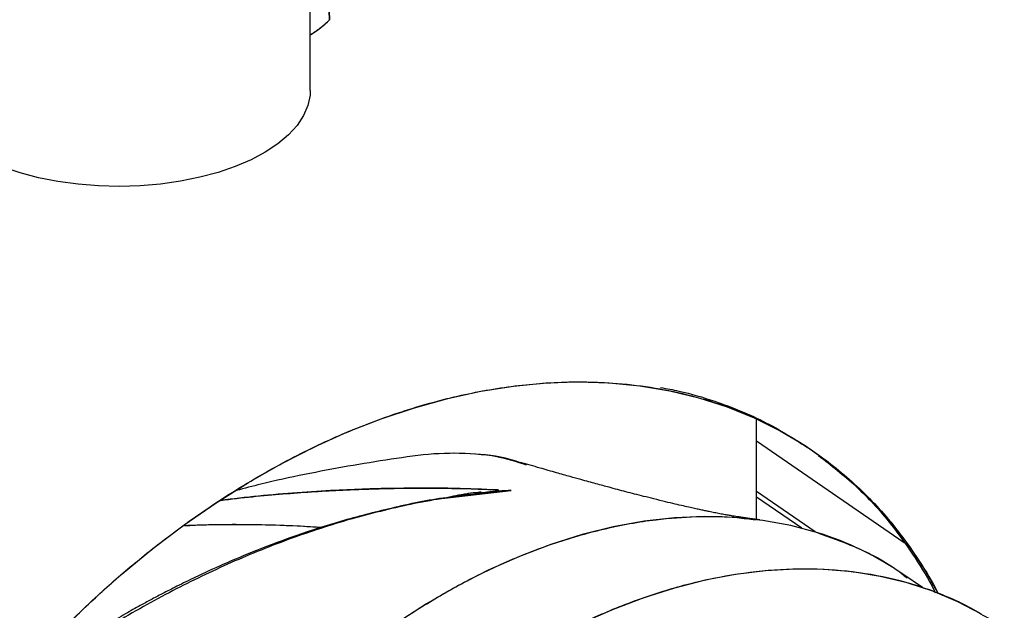
# Model space of a CAD drawing. Extents: x 13.31 to 23.28, y 4.6 to 10.16.
# Drawn here: x 17.76 to 17.88, y 7.77 to 7.84 of the extents above; entities that cross this region are included whole.
import ezdxf

# ---------------------------------------------------------------- set-up
doc = ezdxf.new("R2010")
doc.units = 0
doc.header["$LTSCALE"] = 0.2
doc.header["$MEASUREMENT"] = 0
doc.layers.add('D7', color=7, linetype='Continuous')

# ---------------------------------------------------------------- blocks, each defined once
blk = doc.blocks.new('A$C1F9836AF')
at = {"color": 7, "linetype": 'Continuous'}
for p, q in [((1.930746643329638, 2.891476702811062), (1.930746643329638, 2.957511080362125)), ((1.988367991434547, 2.83604597045356), (1.988367991434547, 2.848931641495414)), ((2.007445193479828, 2.833029356414002), (1.988367991434547, 2.846151232193719)), ((2.007449134881281, 2.833023829807861), (1.988367991434547, 2.846148416602544)), ((1.947729714876733, 2.838740948373244), (1.956687316940037, 2.839806895294936)), ((1.951525107882478, 2.839232571111808), (1.951010197561988, 2.839173080134231)), ((1.95668731688485, 2.839806895517022), (1.95170216283309, 2.83927340696478)), ((1.952101017749232, 2.839478539697289), (1.952296674643566, 2.839471621186287)), ((1.952296445482784, 2.83947676230277), (1.952121361997502, 2.839483157599968)), ((1.953533387178563, 2.839431580372851), (1.953376822559232, 2.839437299229028)), ((1.995936586802475, 2.834435410970606), (1.988367991434547, 2.839641319468569)), ((1.994212503962782, 2.834923814308137), (1.988367991434547, 2.838943846554296)), ((1.983295537133817, 2.836348729772917), (1.98327265261263, 2.836353313283857)), ((2.009799418149459, 2.827249619497008), (2.007257573546244, 2.828997976940467))]:
    blk.add_line(p, q, dxfattribs=at)
at = {"color": 7, "linetype": 'Continuous', "flags": 128}
for points in [[(1.930746643329638, 2.891476702811062), (1.930717491559133, 2.890875746879099), (1.930442383104886, 2.889540620306381), (1.929880182199152, 2.888228192530852), (1.929037480133541, 2.886953850568217), (1.927924156819262, 2.885732534912846), (1.926553264954268, 2.88457856437414), (1.924940876992256, 2.883505468201578), (1.923105896707856, 2.882525827466643), (1.921069837567163, 2.881651127561258), (1.918856570502019, 2.880891623542068), (1.916492044045146, 2.880256219899277), (1.914003980107356, 2.87975236615964), (1.911421548963457, 2.879385969547579), (1.908775027257466, 2.879161325728369), (1.906095443036651, 2.879081068445396), (1.903414211976031, 2.879146138641925), (1.900762769058328, 2.879355773429396), (1.898172200027506, 2.879707515031593), (1.895672876936874, 2.880197239599834), (1.89329410206452, 2.880819205561316), (1.89106376437088, 2.881566120933808)], [(1.898838455138627, 2.821928274228518), (1.902591853937022, 2.825564518165661), (1.906454635153796, 2.829019622879859), (1.910415468586084, 2.832283453953679), (1.914462736427001, 2.83534643800823), (1.918584567342631, 2.838199590783535), (1.922768871292707, 2.840834543490914), (1.927003374992804, 2.843243567360077), (1.931275657913975, 2.845419596308949), (1.935573188714297, 2.847356247669694), (1.939883361995495, 2.849047840910195), (1.944193535276685, 2.850489414296018), (1.948491066077015, 2.851676739444041), (1.952763348998186, 2.852606333725033), (1.956997852698283, 2.853275470478803), (1.961182156648359, 2.853682187011955), (1.965303987563981, 2.853825290354828), (1.969351255404899, 2.853704360760656), (1.973312088837194, 2.853319752936779), (1.977174870053968, 2.852672595004206), (1.980928268852363, 2.851764785188662), (1.984561275867005, 2.850598986252747), (1.988063234862349, 2.849178617685606), (1.991423873989302, 2.847507845672972), (1.994633335914255, 2.845591570877027), (1.99768220673241, 2.84343541406192), (2.000561543580336, 2.841045699607088), (2.003262900866968, 2.838429436956773), (2.00577835504593, 2.8355943000601), (2.008100527856715, 2.832548604862078), (2.010222607966373, 2.829301284911489), (2.011791426804894, 2.826527965372594)], [(1.996266403311107, 2.834333149990369), (1.992783587846059, 2.835271979994948), (1.989181726918563, 2.835936139050812), (1.985474216539604, 2.836323157023159), (1.981674845650748, 2.83643159451799), (1.977797744840377, 2.836261048235481), (1.973857333789358, 2.835812152469938), (1.96986826764147, 2.835086576750734), (1.96584538249812, 2.834087019633005), (1.961803640240053, 2.832817198661214), (1.957758072881216, 2.831281836542884), (1.95372372666186, 2.829486643583948), (1.949715606088649, 2.827438296451025), (1.94574861813005, 2.825144413339615), (1.941837516774466, 2.822613525640579), (1.937996848157294, 2.819855046210247), (1.934240896461095, 2.816879234362219), (1.930583630789965, 2.813697157710997), (1.927038653215757, 2.810320651009412), (1.923619148189378, 2.806762272132913), (1.920337833505283, 2.803035255374416), (1.917206913001561, 2.799153462223436), (1.914238031171532, 2.795131329812552), (1.911442229855641, 2.790983817222942)], [(2.017419605198203, 2.823834702550505), (2.014355247926193, 2.825428626484856), (2.011147751359839, 2.826773310391767), (2.007808172404285, 2.827864118867245), (2.004348023280013, 2.828697291668499), (2.000779231837864, 2.829269956676284), (1.997114100441262, 2.829580139795684), (1.993365263557397, 2.829626771761227), (1.989545644203627, 2.829409691822868), (1.985668409399143, 2.828929648300125), (1.981746924775532, 2.828188296002468), (1.977794708502667, 2.827188190524847), (1.973825384688791, 2.825932779438025), (1.969852636415379, 2.824426390404093), (1.96589015856873, 2.822674216258115)]]:
    blk.add_lwpolyline(points, dxfattribs=at)
at = {"color": 7, "linetype": 'Continuous'}
for centre, radius, start, end in [((1.923791303503275, 2.910023926858155), 0.01333547690341297, 301.4373971200006, 315.1704875852705), ((1.984045682132422, 2.795167602364874), 0.04102787036798378, 55.54497813739056, 72.67065134847056)]:
    blk.add_arc(centre, radius, start, end, dxfattribs=at)
for points, knots in [([(1.933248926316029, 2.900622420863206), (1.933222848422897, 2.901132515387793), (1.933169130581003, 2.902183258899989), (1.93273027612118, 2.903617500184711), (1.931979341077469, 2.90485160141316), (1.931289707671059, 2.905623953446747), (1.930804002789646, 2.905860542681529), (1.930746643329638, 2.905888482756396)], [0, 0, 0, 0, 0.2251125059525497, 0.4637091631883438, 0.7122252247837004, 0.966015153767021, 1, 1, 1, 1]), ([(1.930746643329638, 2.905888482756396), (1.930804002789646, 2.905860542681529), (1.931289707671059, 2.905623953446748), (1.931979341077469, 2.90485160141316), (1.93273027612118, 2.903617500184711), (1.933169130581003, 2.902183258899989), (1.933222848422897, 2.901132515387793), (1.933248926316029, 2.900622420863206)], [0, 0, 0, 0, 0.03398484623298245, 0.2877747752163021, 0.5362908368116577, 0.7748874940474454, 0.9999999999999999, 0.9999999999999999, 0.9999999999999999, 0.9999999999999999]), ([(1.930746643329638, 2.898664497736911), (1.931177798985221, 2.898940111311299), (1.93213592109797, 2.899552584919794), (1.932853989321391, 2.900242801985064), (1.933248926316029, 2.900622420863205)], [0, 0, 0, 0, 0.4500007356477894, 1, 1, 1, 1]), ([(1.860732545814816, 2.743794231500026), (1.860983287049702, 2.746144405436509), (1.861534034501805, 2.751306509340518), (1.863253191666335, 2.759512680333891), (1.865470510456081, 2.76734516297963), (1.867934507796942, 2.774297573512469), (1.870399544361486, 2.780295930531772), (1.873678030878938, 2.787275915645622), (1.877974852992015, 2.795141284291832), (1.883487814972913, 2.80369197000024), (1.889602669059553, 2.811816970517619), (1.895490192539089, 2.818557315565696), (1.900896491363756, 2.824032183050242), (1.905662070012344, 2.828404211357094), (1.911319570747875, 2.833095791652773), (1.917880906311527, 2.837870130934959), (1.925303060184643, 2.84243565014349), (1.932639769266391, 2.846181035468852), (1.939883362001087, 2.849162922134806), (1.947126954701847, 2.851446573803656), (1.954463663889893, 2.853034415788507), (1.96188581735581, 2.853864233639704), (1.968447057068399, 2.853859489736347), (1.974104462973461, 2.853280488304204), (1.978870050320847, 2.852372710645898), (1.984276485814437, 2.850827821966678), (1.990163812329062, 2.848366988993234), (1.996279809985257, 2.84468798186432), (2.001788519316943, 2.840141217181275), (2.00609927806855, 2.835411166482285), (2.009342114732863, 2.830784489045415), (2.011076310503949, 2.828027548266419), (2.01179339527727, 2.826522596737638), (2.011797678508611, 2.826513607485888)], [0, 0, 0, 0, 0.0308413121660791, 0.06774224471896768, 0.105579852168494, 0.1313306070940998, 0.1572928374150011, 0.1834518172265334, 0.2231008417797021, 0.2629618837523773, 0.3028229257250535, 0.3424719502782221, 0.3686294171748853, 0.3945916710542529, 0.4203439153760124, 0.4581815228255393, 0.4950824553784278, 0.5309187626910178, 0.5655880445268718, 0.6002573263627274, 0.6360936336753161, 0.672994566228206, 0.7108321736777329, 0.7365829286018359, 0.7625451589120587, 0.7887041387357491, 0.8283531632889176, 0.8682142052615918, 0.9080752472342688, 0.9477242717874372, 0.9738817386884944, 0.9998439925660749, 1, 1, 1, 1]), ([(1.975964828238663, 2.853093391211768), (1.976762829873042, 2.852951924438459), (1.979168929764281, 2.852525379963848), (1.98378098645497, 2.851132104215678), (1.989711443347243, 2.84874394344357), (1.993697699745017, 2.846166818833911), (1.995696142716188, 2.844874820515673)], [0, 0, 0, 0, 0.1094066370453639, 0.329878143294978, 0.6640456155543071, 1, 1, 1, 1]), ([(1.957828478741579, 2.843383568571952), (1.957603956593243, 2.843467615411825), (1.955823028064035, 2.844134282001438), (1.952104281180102, 2.844588654090214), (1.946752122576054, 2.844661378602471), (1.941180216753065, 2.84382561457973), (1.93561409965498, 2.84295828271584), (1.930008945888023, 2.841866075975344), (1.925208264654405, 2.840859196398036), (1.92226221264357, 2.840064622897611), (1.921200550002578, 2.839778284096456)], [0, 0, 0, 0, 0.02149623757931711, 0.1705099610871779, 0.3195005069068066, 0.4685652889266215, 0.6176755897802773, 0.7668112038780325, 0.9159662381281276, 1, 1, 1, 1]), ([(1.958681315665874, 2.843074342843787), (1.957424837870388, 2.843477650181587), (1.954466695046275, 2.844427162151889), (1.951172601522384, 2.844542702627707), (1.949277681606763, 2.844609167027426)], [0, 0, 0, 0, 0.4247522415886189, 1, 1, 1, 1]), ([(1.996384107383403, 2.844307853047136), (1.998029385020434, 2.843029822601443), (2.001544532323397, 2.840299301519063), (2.005609606170825, 2.835733196305588), (2.008863906808127, 2.831120457590934), (2.010641779778947, 2.828268724634883), (2.011400311316191, 2.826667871438687), (2.011448870982843, 2.826565388029953)], [0, 0, 0, 0, 0.2716375341644096, 0.5803555121090912, 0.7840245905001821, 0.9861736877427932, 1, 1, 1, 1]), ([(1.988814989912552, 2.835987807383367), (1.988379004270836, 2.836047266166362), (1.987523742649604, 2.836163904904605), (1.986407507844095, 2.836326658140361), (1.985507909087762, 2.83646466570115), (1.984876133177192, 2.836566170957969), (1.984258372439992, 2.836670270389961), (1.983620661257692, 2.83678475534278), (1.982970705226411, 2.836913924989815), (1.982329401078776, 2.837046444275851), (1.981727946588617, 2.837172547409556), (1.981157049519521, 2.83729450444496), (1.98052988289761, 2.837431065220938), (1.97978244450842, 2.837597146459378), (1.978886454583755, 2.837800684813896), (1.97781518093127, 2.838050054416259), (1.976545869369378, 2.838353130111011), (1.975198673825606, 2.838683325123773), (1.973866725522871, 2.83901749937856), (1.97265153848824, 2.839328063718379), (1.971519734684652, 2.839621841600721), (1.970426451871301, 2.839909531101111), (1.969426382238357, 2.840175985216886), (1.968498274837767, 2.840425800103025), (1.967622575408196, 2.840663543543823), (1.966678908136696, 2.84092196761665), (1.965575910171072, 2.841226706434792), (1.964184798695424, 2.841614947601832), (1.962427192878383, 2.842111719026565), (1.960289624149905, 2.842723822440076), (1.958735786757796, 2.843177286667109), (1.95789729840121, 2.843421986966137)], [0, 0, 0, 0, 0.04902033530689053, 0.0961619086428056, 0.1349944760838853, 0.166406353500387, 0.1968371060757373, 0.2372058300974751, 0.2765090149137701, 0.3113073529551761, 0.3349740812240178, 0.3578121497965421, 0.3803579426071608, 0.4038980526889436, 0.4326093479638637, 0.4668133599666288, 0.504580850095486, 0.5500756496765538, 0.5895741752426938, 0.6231826503485618, 0.6541610539908901, 0.6840951811109787, 0.712986896435571, 0.7346529499049389, 0.7575080003380134, 0.7815667067719265, 0.8078815229283473, 0.8423367852793904, 0.8858431433973644, 0.9383981904595338, 1, 1, 1, 1]), ([(1.95668731688485, 2.839806895517022), (1.954165069507464, 2.839568282479711), (1.949046480358579, 2.839084046827603), (1.941317105130846, 2.837558336508515), (1.933544601222255, 2.835457614921904), (1.925828800161877, 2.83276305480036), (1.918168528365836, 2.829495915353736), (1.91054424711167, 2.825625326211852), (1.90305711671795, 2.821246281386347), (1.898186682145482, 2.817844540638446), (1.895789157574644, 2.816169996631055)], [0, 0, 0, 0, 0.1238047642276925, 0.2512464591849388, 0.3752099724605421, 0.5002359200442356, 0.6253528029315999, 0.7488122816577772, 0.8763501043577397, 1, 1, 1, 1]), ([(1.9490104786255, 2.838942039446795), (1.948785655705048, 2.838916757188279), (1.946192050681919, 2.838625095677306), (1.941400801848804, 2.837580889515237), (1.934911125546218, 2.835931462952152), (1.929116150387362, 2.834063289507591), (1.924046518812577, 2.832170180801089), (1.919703907779553, 2.830345463410973), (1.916277977208228, 2.828770650912464), (1.913665839749765, 2.827491668150528), (1.911765204489978, 2.826520041882976), (1.910188823842379, 2.825686784013139), (1.908614926993405, 2.824831498854298), (1.906736919569614, 2.82377950719918), (1.904347572314936, 2.822383699281863), (1.901890712983782, 2.820892288539283), (1.900241962453901, 2.819815392078656), (1.899548081332266, 2.819362177289371)], [0, 0, 0, 0, 0.01366441415988618, 0.1576355877387992, 0.2878479987963752, 0.4036831306533704, 0.5054439236324266, 0.592787330490116, 0.6657420246689174, 0.7130225862806572, 0.7516539891180001, 0.7816660324253337, 0.809402433212626, 0.8479768941959724, 0.8968205151430634, 0.9565766346183397, 1, 1, 1, 1]), ([(1.919150102693973, 2.838516991037866), (1.919841736243871, 2.838602766414679), (1.921937995793638, 2.838862741444526), (1.92525118428804, 2.839187695827689), (1.929064329359068, 2.839506441598376), (1.932739357622072, 2.839746746470369), (1.936928012981124, 2.839952068930811), (1.941547530277479, 2.840084188714563), (1.946597291384418, 2.840109429718463), (1.951090841802181, 2.840044687415151), (1.95390095855441, 2.839921882279697), (1.955084645009553, 2.839870153903876)], [0, 0, 0, 0, 0.05107902128472715, 0.154814476794023, 0.2540312076069613, 0.349861060938498, 0.4504286357387061, 0.5988143813339426, 0.7407346068697382, 0.890791393670004, 1, 1, 1, 1]), ([(1.954908211446512, 2.83986870437402), (1.95309085856972, 2.839943233907188), (1.948869719655523, 2.84011634256249), (1.941912665797101, 2.840109992009861), (1.935098133333607, 2.839893485765395), (1.929105480131998, 2.839515132506131), (1.92419350987068, 2.839104644185811), (1.920804261207127, 2.838713902609019), (1.919162518671076, 2.838524628486374)], [0, 0, 0, 0, 0.1680719954165235, 0.3903783625619893, 0.613202064809755, 0.7452187540661164, 0.8765846798624469, 1, 1, 1, 1]), ([(1.947729714876733, 2.838740948373245), (1.948004884208064, 2.838810457431496), (1.948719663112282, 2.838991013921015), (1.949876816789772, 2.839222333851329), (1.951152534755114, 2.83943068020906), (1.952124828447335, 2.839563375974141), (1.952661860570974, 2.839610272171565), (1.952803167949948, 2.839622611803498)], [0, 0, 0, 0, 0.1652862014050116, 0.4293468656184646, 0.6866151050279425, 0.9175401318280098, 1, 1, 1, 1]), ([(1.948847166938553, 2.838923170972965), (1.94982205445903, 2.83917518978812), (1.951030445110202, 2.839487571651416), (1.952275062789059, 2.839545645778514), (1.952515566242344, 2.839556867721085)], [0, 0, 0, 0, 0.8067651959513893, 1, 1, 1, 1]), ([(1.956687316888722, 2.839806895298796), (1.956160506873974, 2.839781771388656), (1.95511898754469, 2.839732100658587), (1.953483873413088, 2.839556892911215), (1.952110295936979, 2.83936464736508), (1.951257857709908, 2.83918497632934), (1.950994362441325, 2.839129438618436)], [0, 0, 0, 0, 0.2759409547302937, 0.5455436116449445, 0.8595240050143793, 0.9999999999999999, 0.9999999999999999, 0.9999999999999999, 0.9999999999999999]), ([(1.911456285864933, 2.790975383631464), (1.911505219061521, 2.791052523030913), (1.911690485959507, 2.791344581965221), (1.91208393502227, 2.791962543746077), (1.912672616263325, 2.792887629273872), (1.913325124795801, 2.793896859817838), (1.91380880821092, 2.794675526325719), (1.914199500461404, 2.79524426468148), (1.914661013235918, 2.795848439701397), (1.91543845737775, 2.796889631715402), (1.916601254759538, 2.79840180680947), (1.91833853338726, 2.800617613031602), (1.920656352905251, 2.803451431320593), (1.923589350567045, 2.806775247382516), (1.92692522669714, 2.810259909955681), (1.930674529207867, 2.813839148897807), (1.93485234588093, 2.81744922694131), (1.939467044237045, 2.821017842417955), (1.94451975342292, 2.824460033324543), (1.950000467681679, 2.82768319742223), (1.955887413363232, 2.830582032560368), (1.96214437320781, 2.833045778290308), (1.968716875403981, 2.834949115058847), (1.974934379218592, 2.836072763649563), (1.980687396285457, 2.836481051584185), (1.984983473344581, 2.836460344375702), (1.987453331028124, 2.836102718855004), (1.988241990176409, 2.835988524162559)], [0, 0, 0, 0, 0.002641975652191199, 0.01000283381715572, 0.02118686658274302, 0.03435278429322187, 0.04475441125327963, 0.04769616615446253, 0.05428738973377886, 0.06674424823718332, 0.08528773897028717, 0.1094932609602829, 0.1482866973940089, 0.1914382953623064, 0.2385022112057281, 0.2894780312953182, 0.344365552521793, 0.4031644112564312, 0.4658741882227951, 0.5324946349479892, 0.6030251320890777, 0.6774654777669984, 0.7558149918480712, 0.8380733233738683, 0.9023456734315304, 0.9688176454333219, 1, 1, 1, 1]), ([(1.914490064069437, 2.835258175020894), (1.915450205804287, 2.8353018892997), (1.917946207081034, 2.835415529704809), (1.92178020755718, 2.835432650093765), (1.926825857460653, 2.835357187217748), (1.930256159204067, 2.835161130305314), (1.932333347433978, 2.835042409813251)], [0, 0, 0, 0, 0.1488201494107435, 0.3868754679131016, 0.6287279788231434, 1, 1, 1, 1]), ([(1.914513482455188, 2.835275214880028), (1.914563105932995, 2.835277810230476), (1.915410755862577, 2.835322143048773), (1.91705272372079, 2.835369982192753), (1.919480721390581, 2.835418819909972), (1.921984042490362, 2.835424396873375), (1.925221477560765, 2.835380661534023), (1.92870559625354, 2.835269087448831), (1.931234199179332, 2.835104341023149), (1.932308257183426, 2.835034362769409)], [0, 0, 0, 0, 0.007631413963461243, 0.130356996221876, 0.2603616997203891, 0.397791282775693, 0.5427691108795772, 0.8057850478753293, 1, 1, 1, 1]), ([(1.996266405969596, 2.834333149375684), (1.997848269206866, 2.833762851179381), (2.001518973759357, 2.832439477491866), (2.005387993147476, 2.830459939110428), (2.007448560363574, 2.828793982364433), (2.007807167565471, 2.828504050503684)], [0, 0, 0, 0, 0.3848039870127958, 0.8929354407313973, 1, 1, 1, 1]), ([(2.020361418800274, 2.821943882411264), (2.018766039275942, 2.822970935494831), (2.015479187498602, 2.825086903013318), (2.009940608272355, 2.827341065560389), (2.003999454331048, 2.828907576992041), (1.997824513525405, 2.82966832510027), (1.991534314304875, 2.829673607903311), (1.985225177537348, 2.828968073317365), (1.978989052682298, 2.827618455495989), (1.972831981434961, 2.825677341627708), (1.966674922993452, 2.823142731583117), (1.960438758025337, 2.819959190735774), (1.954129774927086, 2.816078352850612), (1.947838981384127, 2.811501010573343), (1.941666326013209, 2.806249879598546), (1.935716446837102, 2.800370988866663), (1.930093535493778, 2.793933398522491), (1.924895747700123, 2.787027046907466), (1.920209696019928, 2.779758777078112), (1.916105853886815, 2.772246960421111), (1.912634591616783, 2.764614989548977), (1.909826177999616, 2.756985421557435), (1.907683957395545, 2.749471503417061), (1.906210080430395, 2.742181027563789), (1.905321172384699, 2.735181130071837), (1.90521362425633, 2.730722911042127), (1.905160740273399, 2.728530698284334)], [0, 0, 0, 0, 0.04130579368641948, 0.08509951351519122, 0.1284322574391409, 0.171091428130951, 0.212884375077566, 0.2536427321835399, 0.2932251738660787, 0.3315185955200741, 0.3698120171740694, 0.4093944588566065, 0.4501528159625803, 0.4919457629091935, 0.5346049336010054, 0.5779376775249567, 0.621731397353727, 0.6657592977600371, 0.7097871981663463, 0.7535809179951173, 0.7969136619190686, 0.839572832610879, 0.8813657795574933, 0.9221241366634676, 0.9617065783460046, 0.9999999999999999, 0.9999999999999999, 0.9999999999999999, 0.9999999999999999])]:
    blk.add_open_spline(points, degree=3, knots=knots, dxfattribs=at)

msp = doc.modelspace()

# ---------------------------------------------------------------- block references
at = {"layer": 'D7', "color": 7, "linetype": 'Continuous'}
msp.add_blockref('A$C1F9836AF', (15.86353936175503, 4.941533529173091), dxfattribs=at)

doc.saveas('drawing.dxf')
